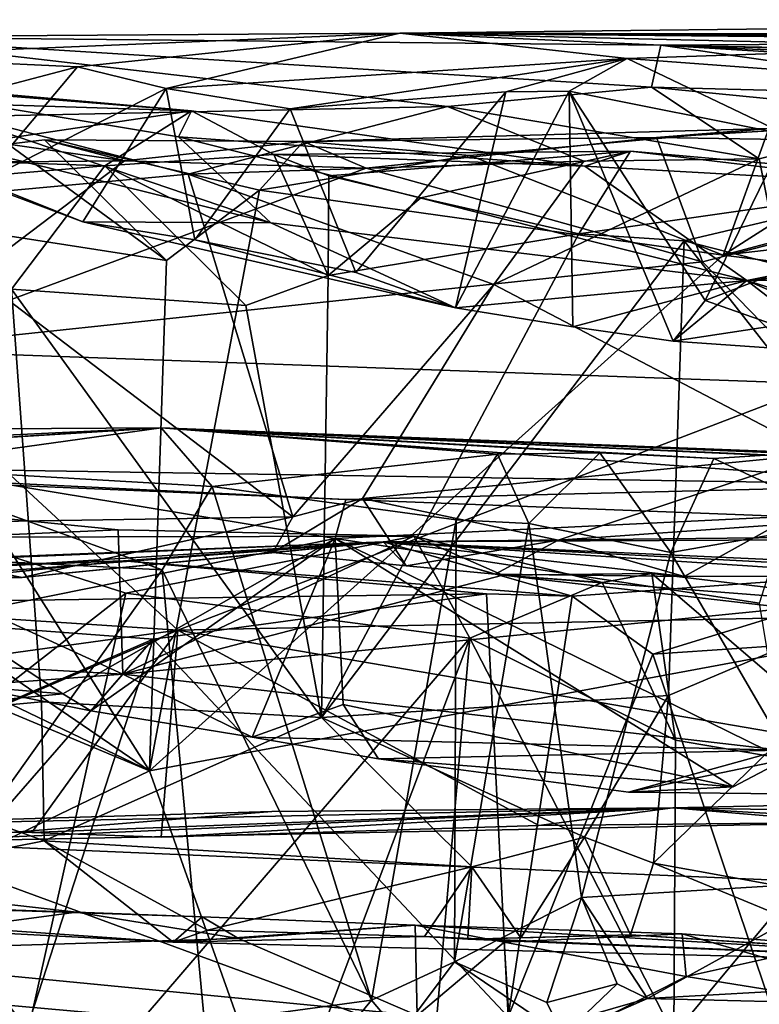
# Model space of a CAD drawing. Units: metres. Extents: x 25.96 to 29.04, y -0.99 to 4.09.
# Drawn here: x 27.17 to 27.38, y 3.8 to 4.09 of the extents above; entities that cross this region are included whole.
import ezdxf

# ---------------------------------------------------------------- set-up
doc = ezdxf.new("R2010")
doc.units = ezdxf.units.M

msp = doc.modelspace()

# ---------------------------------------------------------------- linework, layer by layer
at = {"layer": '1'}
for points in [[(27.27771, 4.08166, 1.15167), (27.54613, 4.08121, 1.1091), (27.61158, 4.08559, 1.25774)], [(27.27771, 4.08166, 1.15167), (27.61158, 4.08559, 1.25774), (27.68983, 4.07934, 1.33465)], [(27.27771, 4.08166, 1.15167), (27.11745, 4.08067, 1.68444), (27.11799, 4.07508, 0.98307)], [(27.11745, 4.08067, 1.68444), (27.27771, 4.08166, 1.15167), (27.35315, 4.07826, 1.78214)], [(27.15237, 4.05767, 1.99621), (27.11745, 4.08067, 1.68444), (27.29145, 4.06051, 1.98874)], [(27.11745, 4.08067, 1.68444), (27.35315, 4.07826, 1.78214), (27.35039, 4.06609, 1.9619)], [(27.29145, 4.06051, 1.98874), (27.11745, 4.08067, 1.68444), (27.35039, 4.06609, 1.9619)], [(27.18453, 4.07193, 0.95608), (27.27771, 4.08166, 1.15167), (27.11799, 4.07508, 0.98307)], [(27.21016, 4.06571, 0.93686), (27.27771, 4.08166, 1.15167), (27.18453, 4.07193, 0.95608)], [(27.27771, 4.08166, 1.15167), (27.21016, 4.06571, 0.93686), (27.34337, 4.07436, 0.9391)], [(27.35315, 4.07826, 1.78214), (27.27771, 4.08166, 1.15167), (27.65122, 4.0803, 1.65865)], [(27.65122, 4.0803, 1.65865), (27.27771, 4.08166, 1.15167), (27.69563, 4.07181, 1.60608)], [(27.27771, 4.08166, 1.15167), (27.70955, 4.07772, 1.46379), (27.69437, 4.07906, 1.4957)], [(27.69563, 4.07181, 1.60608), (27.27771, 4.08166, 1.15167), (27.69437, 4.07906, 1.4957)], [(27.27771, 4.08166, 1.15167), (27.68983, 4.07934, 1.33465), (27.70955, 4.07772, 1.46379)], [(27.27771, 4.08166, 1.15167), (27.34337, 4.07436, 0.9391), (27.54613, 4.08121, 1.1091)], [(27.34337, 4.07436, 0.9391), (27.41853, 4.06884, 0.95845), (27.54613, 4.08121, 1.1091)], [(27.35315, 4.07826, 1.78214), (27.65122, 4.0803, 1.65865), (27.61676, 4.07189, 1.76043)], [(27.35039, 4.06609, 1.9619), (27.35315, 4.07826, 1.78214), (27.45725, 4.06332, 1.94014)], [(27.45725, 4.06332, 1.94014), (27.35315, 4.07826, 1.78214), (27.52363, 4.07487, 1.83459)], [(27.52363, 4.07487, 1.83459), (27.35315, 4.07826, 1.78214), (27.5866, 4.0639, 1.81798)], [(27.5866, 4.0639, 1.81798), (27.35315, 4.07826, 1.78214), (27.5935, 4.06778, 1.79712)], [(27.35315, 4.07826, 1.78214), (27.61676, 4.07189, 1.76043), (27.5935, 4.06778, 1.79712)], [(27.03732, 4.07511, 0.91052), (27.21749, 4.05928, 0.63946), (27.12277, 4.06684, 0.81808)], [(27.05368, 4.06451, 0.64235), (27.21749, 4.05928, 0.63946), (27.03732, 4.07511, 0.91052)], [(27.18453, 4.07193, 0.95608), (27.11799, 4.07508, 0.98307), (27.1248, 4.0563, 0.93339)], [(27.21016, 4.06571, 0.93686), (27.24598, 4.05982, 0.91494), (27.34337, 4.07436, 0.9391)], [(27.24598, 4.05982, 0.91494), (27.3083, 4.06474, 0.91984), (27.34337, 4.07436, 0.9391)], [(27.3083, 4.06474, 0.91984), (27.32663, 4.06499, 0.92092), (27.34337, 4.07436, 0.9391)], [(27.3894, 4.05246, 0.92385), (27.34337, 4.07436, 0.9391), (27.32663, 4.06499, 0.92092)], [(27.34337, 4.07436, 0.9391), (27.3894, 4.05246, 0.92385), (27.41853, 4.06884, 0.95845)], [(27.15624, 4.03835, 0.91304), (27.18453, 4.07193, 0.95608), (27.1248, 4.0563, 0.93339)], [(27.21016, 4.06571, 0.93686), (27.18453, 4.07193, 0.95608), (27.15624, 4.03835, 0.91304)], [(27.10049, 4.06148, 0.9127), (27.12277, 4.06684, 0.81808), (27.2404, 4.02688, 0.79417)], [(27.12277, 4.06684, 0.81808), (27.21749, 4.05928, 0.63946), (27.21379, 4.05173, 0.72464)], [(27.2404, 4.02688, 0.79417), (27.12277, 4.06684, 0.81808), (27.21379, 4.05173, 0.72464)], [(27.18608, 4.02724, 0.89643), (27.21016, 4.06571, 0.93686), (27.15624, 4.03835, 0.91304)], [(27.2185, 4.02198, 0.89886), (27.21016, 4.06571, 0.93686), (27.18608, 4.02724, 0.89643)], [(27.21016, 4.06571, 0.93686), (27.2185, 4.02198, 0.89886), (27.24598, 4.05982, 0.91494)], [(27.29145, 4.06051, 1.98874), (27.35039, 4.06609, 1.9619), (27.38159, 4.0454, 1.99323)], [(27.3083, 4.06474, 0.91984), (27.29377, 4.00237, 0.89338), (27.32663, 4.06499, 0.92092)], [(27.32663, 4.06499, 0.92092), (27.29377, 4.00237, 0.89338), (27.32767, 3.99687, 0.88914)], [(27.32663, 4.06499, 0.92092), (27.32767, 3.99687, 0.88914), (27.35666, 3.9927, 0.89175)], [(27.32663, 4.06499, 0.92092), (27.35666, 3.9927, 0.89175), (27.3659, 4.00447, 0.91087)], [(27.32663, 4.06499, 0.92092), (27.3659, 4.00447, 0.91087), (27.3894, 4.05246, 0.92385)], [(27.4326, 4.05797, 1.96479), (27.35039, 4.06609, 1.9619), (27.45725, 4.06332, 1.94014)], [(27.35039, 4.06609, 1.9619), (27.4326, 4.05797, 1.96479), (27.38159, 4.0454, 1.99323)], [(27.05368, 4.06451, 0.64235), (27.12626, 4.04564, 0.53697), (27.21749, 4.05928, 0.63946)], [(27.24598, 4.05982, 0.91494), (27.26499, 4.01251, 0.90175), (27.3083, 4.06474, 0.91984)], [(27.26499, 4.01251, 0.90175), (27.29377, 4.00237, 0.89338), (27.3083, 4.06474, 0.91984)], [(27.10049, 4.06148, 0.9127), (27.2404, 4.02688, 0.79417), (27.18608, 4.02724, 0.89643)], [(27.10049, 4.06148, 0.9127), (27.18608, 4.02724, 0.89643), (27.15624, 4.03835, 0.91304)], [(27.12626, 4.04564, 0.53697), (27.19244, 4.0434, 0.52479), (27.21749, 4.05928, 0.63946)], [(27.15237, 4.05767, 1.99621), (27.29145, 4.06051, 1.98874), (27.2165, 4.04097, 2.0268)], [(27.19244, 4.0434, 0.52479), (27.24133, 4.04663, 0.52533), (27.21749, 4.05928, 0.63946)], [(27.21379, 4.05173, 0.72464), (27.21749, 4.05928, 0.63946), (27.33117, 4.04323, 0.62963)], [(27.2165, 4.04097, 2.0268), (27.29145, 4.06051, 1.98874), (27.3309, 4.04475, 2.00887)], [(27.21749, 4.05928, 0.63946), (27.24133, 4.04663, 0.52533), (27.33117, 4.04323, 0.62963)], [(27.24598, 4.05982, 0.91494), (27.2185, 4.02198, 0.89886), (27.26499, 4.01251, 0.90175)], [(27.3309, 4.04475, 2.00887), (27.29145, 4.06051, 1.98874), (27.38159, 4.0454, 1.99323)], [(27.12741, 4.03277, 2.0357), (27.15237, 4.05767, 1.99621), (27.2165, 4.04097, 2.0268)], [(27.35191, 4.05153, -1.42792), (27.3843, 4.05417, -1.54208), (27.45282, 4.05756, -1.52787)], [(27.49622, 4.04925, -1.39772), (27.35191, 4.05153, -1.42792), (27.45282, 4.05756, -1.52787)], [(27.38159, 4.0454, 1.99323), (27.4326, 4.05797, 1.96479), (27.3985, 3.96003, 2.00589)], [(27.2499, 4.05036, -1.51286), (27.29793, 4.04634, -1.54368), (27.3843, 4.05417, -1.54208)], [(27.35191, 4.05153, -1.42792), (27.2499, 4.05036, -1.51286), (27.3843, 4.05417, -1.54208)], [(27.29793, 4.04634, -1.54368), (27.37115, 4.01756, -1.56127), (27.3843, 4.05417, -1.54208)], [(27.3843, 4.05417, -1.54208), (27.37115, 4.01756, -1.56127), (27.41783, 4.04733, -1.55093)], [(27.19819, 4.04479, -1.3938), (27.16457, 4.04963, -1.53833), (27.17501, 4.05088, -1.53998)], [(27.16457, 4.04963, -1.53833), (27.21027, 4.01599, -1.56072), (27.17501, 4.05088, -1.53998)], [(27.2499, 4.05036, -1.51286), (27.19819, 4.04479, -1.3938), (27.17501, 4.05088, -1.53998)], [(27.17501, 4.05088, -1.53998), (27.21027, 4.01599, -1.56072), (27.23713, 4.03633, -1.55104)], [(27.17501, 4.05088, -1.53998), (27.23713, 4.03633, -1.55104), (27.2499, 4.05036, -1.51286)], [(27.2404, 4.02688, 0.79417), (27.21379, 4.05173, 0.72464), (27.37796, 4.01029, 0.73483)], [(27.21379, 4.05173, 0.72464), (27.33117, 4.04323, 0.62963), (27.37796, 4.01029, 0.73483)], [(27.26797, 4.04267, -1.38353), (27.2499, 4.05036, -1.51286), (27.35191, 4.05153, -1.42792)], [(27.36516, 4.01566, -1.25795), (27.26797, 4.04267, -1.38353), (27.35191, 4.05153, -1.42792)], [(27.36516, 4.01566, -1.25795), (27.35191, 4.05153, -1.42792), (27.49622, 4.04925, -1.39772)], [(27.3659, 4.00447, 0.91087), (27.39328, 4.01498, 0.89045), (27.3894, 4.05246, 0.92385)], [(27.19819, 4.04479, -1.3938), (26.99039, 4.04303, -1.36714), (27.16457, 4.04963, -1.53833)], [(27.16457, 4.04963, -1.53833), (27.10127, 4.03296, -1.55667), (27.21027, 4.01599, -1.56072)], [(27.26797, 4.04267, -1.38353), (27.19819, 4.04479, -1.3938), (27.2499, 4.05036, -1.51286)], [(27.2499, 4.05036, -1.51286), (27.23713, 4.03633, -1.55104), (27.29793, 4.04634, -1.54368)], [(27.36516, 4.01566, -1.25795), (27.49622, 4.04925, -1.39772), (27.3995, 3.98041, -1.16461)], [(27.12626, 4.04564, 0.53697), (27.14789, 4.03957, 0.531), (27.19244, 4.0434, 0.52479)], [(27.19244, 4.0434, 0.52479), (27.25698, 4.01173, 0.47955), (27.24133, 4.04663, 0.52533)], [(27.29793, 4.04634, -1.54368), (27.23713, 4.03633, -1.55104), (27.37115, 4.01756, -1.56127)], [(27.24133, 4.04663, 0.52533), (27.34438, 4.04762, 0.56758), (27.33117, 4.04323, 0.62963)], [(27.24133, 4.04663, 0.52533), (27.25719, 4.04053, 0.50964), (27.34438, 4.04762, 0.56758)], [(27.24133, 4.04663, 0.52533), (27.25698, 4.01173, 0.47955), (27.25719, 4.04053, 0.50964)], [(27.25719, 4.04053, 0.50964), (27.28378, 4.03412, 0.49396), (27.34438, 4.04762, 0.56758)], [(27.28378, 4.03412, 0.49396), (27.32945, 4.02377, 0.47253), (27.34438, 4.04762, 0.56758)], [(27.30486, 4.00907, 2.0312), (27.3309, 4.04475, 2.00887), (27.38159, 4.0454, 1.99323)], [(27.3985, 3.96003, 2.00589), (27.30486, 4.00907, 2.0312), (27.38159, 4.0454, 1.99323)], [(27.34438, 4.04762, 0.56758), (27.32945, 4.02377, 0.47253), (27.42766, 4.03769, 0.51827)], [(27.33117, 4.04323, 0.62963), (27.34438, 4.04762, 0.56758), (27.49659, 4.03407, 0.54486)], [(27.34438, 4.04762, 0.56758), (27.42766, 4.03769, 0.51827), (27.49659, 4.03407, 0.54486)], [(27.41783, 4.04733, -1.55093), (27.37115, 4.01756, -1.56127), (27.48186, 4.04695, -1.55181)], [(27.48186, 4.04695, -1.55181), (27.37115, 4.01756, -1.56127), (27.56973, 4.04055, -1.55922)], [(26.99039, 4.04303, -1.36714), (27.19819, 4.04479, -1.3938), (27.12598, 3.99025, -1.19141)], [(27.19819, 4.04479, -1.3938), (27.26797, 4.04267, -1.38353), (27.12598, 3.99025, -1.19141)], [(27.12598, 3.99025, -1.19141), (27.26797, 4.04267, -1.38353), (27.36516, 4.01566, -1.25795)], [(27.14789, 4.03957, 0.531), (27.16547, 4.0077, 0.49675), (27.19244, 4.0434, 0.52479)], [(27.16547, 4.0077, 0.49675), (27.23324, 4.00301, 0.47935), (27.19244, 4.0434, 0.52479)], [(27.23324, 4.00301, 0.47935), (27.25698, 4.01173, 0.47955), (27.19244, 4.0434, 0.52479)], [(27.30486, 4.00907, 2.0312), (27.2165, 4.04097, 2.0268), (27.3309, 4.04475, 2.00887)], [(27.37796, 4.01029, 0.73483), (27.33117, 4.04323, 0.62963), (27.49659, 4.03407, 0.54486)], [(27.24683, 3.94193, 2.04953), (27.12741, 4.03277, 2.0357), (27.2165, 4.04097, 2.0268)], [(27.24683, 3.94193, 2.04953), (27.2165, 4.04097, 2.0268), (27.30486, 4.00907, 2.0312)], [(27.25719, 4.04053, 0.50964), (27.25698, 4.01173, 0.47955), (27.28378, 4.03412, 0.49396)], [(27.37115, 4.01756, -1.56127), (27.75132, 3.96994, -1.56236), (27.56973, 4.04055, -1.55922)], [(26.90103, 4.01476, -1.55836), (27.2054, 3.86855, -1.56091), (26.95869, 4.03702, -1.55397)], [(26.95869, 4.03702, -1.55397), (27.2054, 3.86855, -1.56091), (27.10127, 4.03296, -1.55667)], [(27.32945, 4.02377, 0.47253), (27.35987, 4.0217, 0.47666), (27.42766, 4.03769, 0.51827)], [(27.42766, 4.03769, 0.51827), (27.35987, 4.0217, 0.47666), (27.43331, 4.00294, 0.49195)], [(27.21027, 4.01599, -1.56072), (27.2054, 3.86855, -1.56091), (27.23713, 4.03633, -1.55104)], [(27.23713, 4.03633, -1.55104), (27.2054, 3.86855, -1.56091), (27.37115, 4.01756, -1.56127)], [(27.25698, 4.01173, 0.47955), (27.32945, 4.02377, 0.47253), (27.28378, 4.03412, 0.49396)], [(27.37796, 4.01029, 0.73483), (27.49659, 4.03407, 0.54486), (27.5427, 4.02505, 0.58824)], [(27.09424, 3.93956, 2.03995), (27.12741, 4.03277, 2.0357), (27.24683, 3.94193, 2.04953)], [(27.10127, 4.03296, -1.55667), (27.2054, 3.86855, -1.56091), (27.21027, 4.01599, -1.56072)], [(27.2185, 4.02198, 0.89886), (27.18608, 4.02724, 0.89643), (27.29377, 4.00237, 0.89338)], [(27.18608, 4.02724, 0.89643), (27.2404, 4.02688, 0.79417), (27.29377, 4.00237, 0.89338)], [(27.29377, 4.00237, 0.89338), (27.2404, 4.02688, 0.79417), (27.37796, 4.01029, 0.73483)], [(27.37796, 4.01029, 0.73483), (27.5427, 4.02505, 0.58824), (27.5592, 4.01281, 0.63215)], [(27.25509, 3.88397, 0.47296), (27.32945, 4.02377, 0.47253), (27.25698, 4.01173, 0.47955)], [(27.25509, 3.88397, 0.47296), (27.35987, 4.0217, 0.47666), (27.32945, 4.02377, 0.47253)], [(27.26499, 4.01251, 0.90175), (27.2185, 4.02198, 0.89886), (27.29377, 4.00237, 0.89338)], [(27.35987, 4.0217, 0.47666), (27.25509, 3.88397, 0.47296), (27.35535, 3.89036, 0.46544)], [(27.35987, 4.0217, 0.47666), (27.35535, 3.89036, 0.46544), (27.43609, 3.92455, 0.47137)], [(27.35987, 4.0217, 0.47666), (27.43609, 3.92455, 0.47137), (27.43331, 4.00294, 0.49195)], [(27.37115, 4.01756, -1.56127), (27.2054, 3.86855, -1.56091), (27.75132, 3.96994, -1.56236)], [(26.8542, 4.01545, -1.55787), (26.40144, 3.48013, -1.54772), (27.2054, 3.86855, -1.56091)], [(26.8542, 4.01545, -1.55787), (27.2054, 3.86855, -1.56091), (26.90103, 4.01476, -1.55836)], [(27.12598, 3.99025, -1.19141), (27.36516, 4.01566, -1.25795), (27.3995, 3.98041, -1.16461)], [(27.3659, 4.00447, 0.91087), (27.38642, 3.99726, 0.9139), (27.39328, 4.01498, 0.89045)], [(27.25509, 3.88397, 0.47296), (27.25698, 4.01173, 0.47955), (27.23324, 4.00301, 0.47935)], [(27.37796, 4.01029, 0.73483), (27.5592, 4.01281, 0.63215), (27.4577, 3.98516, 0.92411)], [(27.26694, 3.94722, 2.04217), (27.24683, 3.94193, 2.04953), (27.30486, 4.00907, 2.0312)], [(27.26694, 3.94722, 2.04217), (27.30486, 4.00907, 2.0312), (27.3985, 3.96003, 2.00589)], [(27.29377, 4.00237, 0.89338), (27.37796, 4.01029, 0.73483), (27.32767, 3.99687, 0.88914)], [(27.32767, 3.99687, 0.88914), (27.37796, 4.01029, 0.73483), (27.35666, 3.9927, 0.89175)], [(27.35666, 3.9927, 0.89175), (27.37796, 4.01029, 0.73483), (27.40502, 3.98937, 0.9135)], [(27.40502, 3.98937, 0.9135), (27.37796, 4.01029, 0.73483), (27.42548, 3.98968, 0.91453)], [(27.42548, 3.98968, 0.91453), (27.37796, 4.01029, 0.73483), (27.4577, 3.98516, 0.92411)], [(27.17418, 3.8885, 0.48768), (27.16547, 4.0077, 0.49675), (27.08651, 3.88044, 0.5071)], [(27.25509, 3.88397, 0.47296), (27.16547, 4.0077, 0.49675), (27.17418, 3.8885, 0.48768)], [(27.25509, 3.88397, 0.47296), (27.23324, 4.00301, 0.47935), (27.16547, 4.0077, 0.49675)], [(27.3659, 4.00447, 0.91087), (27.35666, 3.9927, 0.89175), (27.38642, 3.99726, 0.9139)], [(27.35666, 3.9927, 0.89175), (27.40502, 3.98937, 0.9135), (27.38642, 3.99726, 0.9139)], [(26.82539, 3.93471, -1.08392), (27.12598, 3.99025, -1.19141), (27.21358, 3.90927, -1.05302)], [(27.12598, 3.99025, -1.19141), (27.3995, 3.98041, -1.16461), (27.21358, 3.90927, -1.05302)], [(27.21358, 3.90927, -1.05302), (27.3995, 3.98041, -1.16461), (27.64056, 3.91785, -1.06033)], [(27.2054, 3.86855, -1.56091), (27.64136, 2.64301, -1.55684), (27.75132, 3.96994, -1.56236)], [(27.20873, 3.96764, 9.05202), (27.00264, 3.95473, 9.12486), (26.9391, 3.96605, 9.05398)], [(27.00328, 3.95791, 8.68255), (27.20873, 3.96764, 9.05202), (26.9391, 3.96605, 9.05398)], [(27.04973, 3.95792, 9.12791), (27.00264, 3.95473, 9.12486), (27.20873, 3.96764, 9.05202)], [(27.00328, 3.95791, 8.68255), (27.43308, 3.95121, 8.61257), (27.20873, 3.96764, 9.05202)], [(27.04973, 3.95792, 9.12791), (27.20873, 3.96764, 9.05202), (27.12708, 3.95629, 9.14198)], [(27.12708, 3.95629, 9.14198), (27.20873, 3.96764, 9.05202), (27.2235, 3.95074, 9.15068)], [(27.20873, 3.96764, 9.05202), (27.33549, 3.96045, 9.08835), (27.30591, 3.9601, 9.09979)], [(27.33549, 3.96045, 9.08835), (27.20873, 3.96764, 9.05202), (27.36846, 3.95878, 9.07074)], [(27.36846, 3.95878, 9.07074), (27.20873, 3.96764, 9.05202), (27.39226, 3.96037, 9.04933)], [(27.20873, 3.96764, 9.05202), (27.30591, 3.9601, 9.09979), (27.2235, 3.95074, 9.15068)], [(27.20873, 3.96764, 9.05202), (27.43308, 3.95121, 8.61257), (27.50817, 3.95614, 8.86728)], [(27.20873, 3.96764, 9.05202), (27.50817, 3.95614, 8.86728), (27.46121, 3.95626, 8.97453)], [(27.20873, 3.96764, 9.05202), (27.46121, 3.95626, 8.97453), (27.42851, 3.95788, 9.01519)], [(27.39226, 3.96037, 9.04933), (27.20873, 3.96764, 9.05202), (27.401, 3.95985, 9.03406)], [(27.20873, 3.96764, 9.05202), (27.42851, 3.95788, 9.01519), (27.401, 3.95985, 9.03406)], [(27.2235, 3.95074, 9.15068), (27.30591, 3.9601, 9.09979), (27.294, 3.94113, 9.14163)], [(27.32347, 3.93524, 2.03795), (27.26694, 3.94722, 2.04217), (27.3985, 3.96003, 2.00589)], [(27.294, 3.94113, 9.14163), (27.30591, 3.9601, 9.09979), (27.31496, 3.94007, 9.13218)], [(27.30591, 3.9601, 9.09979), (27.33549, 3.96045, 9.08835), (27.31496, 3.94007, 9.13218)], [(27.31496, 3.94007, 9.13218), (27.33549, 3.96045, 9.08835), (27.35605, 3.93171, 9.1114)], [(27.32347, 3.93524, 2.03795), (27.3985, 3.96003, 2.00589), (27.38674, 3.93963, 2.01429)], [(27.33549, 3.96045, 9.08835), (27.36846, 3.95878, 9.07074), (27.35605, 3.93171, 9.1114)], [(27.36846, 3.95878, 9.07074), (27.39226, 3.96037, 9.04933), (27.40737, 3.9406, 9.06221)], [(27.00328, 3.95791, 8.68255), (27.16073, 3.95187, 8.32745), (27.26212, 3.94693, 8.34514)], [(27.00328, 3.95791, 8.68255), (27.26212, 3.94693, 8.34514), (27.43308, 3.95121, 8.61257)], [(27.35605, 3.93171, 9.1114), (27.36846, 3.95878, 9.07074), (27.40737, 3.9406, 9.06221)], [(27.06133, 3.93414, 9.16031), (27.12708, 3.95629, 9.14198), (27.20899, 3.92664, 9.17015)], [(27.20899, 3.92664, 9.17015), (27.12708, 3.95629, 9.14198), (27.2235, 3.95074, 9.15068)], [(27.16073, 3.95187, 8.32745), (27.14628, 3.91294, 8.29483), (27.25906, 3.93573, 8.32715)], [(27.16073, 3.95187, 8.32745), (27.25906, 3.93573, 8.32715), (27.26212, 3.94693, 8.34514)], [(27.43308, 3.95121, 8.61257), (27.26212, 3.94693, 8.34514), (27.38964, 3.94204, 8.39213)], [(27.12903, 3.90035, 8.27658), (27.0821, 3.9496, 8.10554), (27.19762, 3.89652, 8.18288)], [(27.0821, 3.9496, 8.10554), (27.14794, 3.93605, 8.01524), (27.19631, 3.93823, 8.07694)], [(27.19762, 3.89652, 8.18288), (27.0821, 3.9496, 8.10554), (27.19631, 3.93823, 8.07694)], [(27.20899, 3.92664, 9.17015), (27.2235, 3.95074, 9.15068), (27.26949, 3.80235, 9.17181)], [(27.26949, 3.80235, 9.17181), (27.2235, 3.95074, 9.15068), (27.294, 3.94113, 9.14163)], [(27.24101, 3.93165, 2.05263), (27.24683, 3.94193, 2.04953), (27.26694, 3.94722, 2.04217)], [(27.24101, 3.93165, 2.05263), (27.26694, 3.94722, 2.04217), (27.2795, 3.92783, 2.05195)], [(27.26212, 3.94693, 8.34514), (27.25906, 3.93573, 8.32715), (27.38964, 3.94204, 8.39213)], [(27.2795, 3.92783, 2.05195), (27.26694, 3.94722, 2.04217), (27.32347, 3.93524, 2.03795)], [(27.16859, 3.92449, 2.06052), (27.09424, 3.93956, 2.03995), (27.24683, 3.94193, 2.04953)], [(27.16859, 3.92449, 2.06052), (27.24683, 3.94193, 2.04953), (27.24101, 3.93165, 2.05263)], [(27.38964, 3.94204, 8.39213), (27.25906, 3.93573, 8.32715), (27.3816, 3.91706, 8.354)], [(27.26949, 3.80235, 9.17181), (27.294, 3.94113, 9.14163), (27.29351, 3.81339, 9.16275)], [(27.29351, 3.81339, 9.16275), (27.294, 3.94113, 9.14163), (27.31496, 3.94007, 9.13218)], [(27.33019, 3.83199, 9.14471), (27.29351, 3.81339, 9.16275), (27.31496, 3.94007, 9.13218)], [(27.33019, 3.83199, 9.14471), (27.31496, 3.94007, 9.13218), (27.35605, 3.93171, 9.1114)], [(27.35605, 3.93171, 9.1114), (27.40737, 3.9406, 9.06221), (27.41113, 3.83686, 9.08876)], [(27.11009, 3.92442, 2.05173), (27.09424, 3.93956, 2.03995), (27.16859, 3.92449, 2.06052)], [(27.19631, 3.93823, 8.07694), (27.14794, 3.93605, 8.01524), (27.2818, 3.93641, 8.04056)], [(27.19762, 3.89652, 8.18288), (27.19631, 3.93823, 8.07694), (27.2818, 3.93641, 8.04056)], [(27.27294, 3.93476, 2.25357), (27.47745, 3.92544, 1.98338), (27.64335, 3.93874, 2.00787)], [(27.67195, 3.93666, 2.36842), (27.27294, 3.93476, 2.25357), (27.64335, 3.93874, 2.00787)], [(27.35992, 3.92476, 2.04677), (27.32347, 3.93524, 2.03795), (27.38674, 3.93963, 2.01429)], [(27.35992, 3.92476, 2.04677), (27.38674, 3.93963, 2.01429), (27.422, 3.92495, 2.02368)], [(26.79268, 3.85123, -0.97238), (26.82539, 3.93471, -1.08392), (27.21358, 3.90927, -1.05302)], [(26.90491, 3.92021, 2.13032), (27.0051, 3.9236, 2.02936), (27.27294, 3.93476, 2.25357)], [(26.90491, 3.92021, 2.13032), (27.27294, 3.93476, 2.25357), (27.1979, 3.92927, 2.46131)], [(27.27294, 3.93476, 2.25357), (27.0051, 3.9236, 2.02936), (27.07914, 3.9199, 2.0526)], [(27.12226, 3.80469, 9.18336), (27.06133, 3.93414, 9.16031), (27.20899, 3.92664, 9.17015)], [(27.27294, 3.93476, 2.25357), (27.07914, 3.9199, 2.0526), (27.11009, 3.92442, 2.05173)], [(27.19853, 3.91995, 8.01013), (27.14794, 3.93605, 8.01524), (27.08455, 3.83111, 8.0025)], [(27.27294, 3.93476, 2.25357), (27.11009, 3.92442, 2.05173), (27.16859, 3.92449, 2.06052)], [(27.14628, 3.91294, 8.29483), (27.18029, 3.89084, 8.28533), (27.25906, 3.93573, 8.32715)], [(27.14794, 3.93605, 8.01524), (27.19853, 3.91995, 8.01013), (27.2818, 3.93641, 8.04056)], [(27.27294, 3.93476, 2.25357), (27.16859, 3.92449, 2.06052), (27.24101, 3.93165, 2.05263)], [(27.25906, 3.93573, 8.32715), (27.18029, 3.89084, 8.28533), (27.18846, 3.88591, 8.27736)], [(27.25906, 3.93573, 8.32715), (27.18846, 3.88591, 8.27736), (27.23504, 3.87827, 8.27812)], [(27.19762, 3.89652, 8.18288), (27.2818, 3.93641, 8.04056), (27.30751, 3.92512, 8.07974)], [(27.1979, 3.92927, 2.46131), (27.27294, 3.93476, 2.25357), (27.32749, 3.91909, 2.49441)], [(27.2818, 3.93641, 8.04056), (27.19853, 3.91995, 8.01013), (27.29798, 3.90694, 8.01109)], [(27.25906, 3.93573, 8.32715), (27.23504, 3.87827, 8.27812), (27.2613, 3.88771, 8.30219)], [(27.27294, 3.93476, 2.25357), (27.24101, 3.93165, 2.05263), (27.2795, 3.92783, 2.05195)], [(27.25906, 3.93573, 8.32715), (27.2613, 3.88771, 8.30219), (27.37404, 3.86394, 8.33)], [(27.25906, 3.93573, 8.32715), (27.37404, 3.86394, 8.33), (27.38904, 3.87187, 8.3342)], [(27.25906, 3.93573, 8.32715), (27.38904, 3.87187, 8.3342), (27.3816, 3.91706, 8.354)], [(27.27294, 3.93476, 2.25357), (27.67195, 3.93666, 2.36842), (27.42952, 3.92648, 2.46544)], [(27.2795, 3.92783, 2.05195), (27.30527, 3.92541, 2.05594), (27.27294, 3.93476, 2.25357)], [(27.27294, 3.93476, 2.25357), (27.30527, 3.92541, 2.05594), (27.35992, 3.92476, 2.04677)], [(27.27294, 3.93476, 2.25357), (27.35992, 3.92476, 2.04677), (27.422, 3.92495, 2.02368)], [(27.47745, 3.92544, 1.98338), (27.27294, 3.93476, 2.25357), (27.422, 3.92495, 2.02368)], [(27.32749, 3.91909, 2.49441), (27.27294, 3.93476, 2.25357), (27.42952, 3.92648, 2.46544)], [(27.30527, 3.92541, 2.05594), (27.2795, 3.92783, 2.05195), (27.32347, 3.93524, 2.03795)], [(27.2818, 3.93641, 8.04056), (27.33619, 3.92298, 8.03274), (27.30751, 3.92512, 8.07974)], [(27.33619, 3.92298, 8.03274), (27.2818, 3.93641, 8.04056), (27.29798, 3.90694, 8.01109)], [(27.30527, 3.92541, 2.05594), (27.32347, 3.93524, 2.03795), (27.35992, 3.92476, 2.04677)], [(27.33019, 3.83199, 9.14471), (27.35605, 3.93171, 9.1114), (27.41113, 3.83686, 9.08876)], [(26.94953, 3.91917, 2.47985), (26.90491, 3.92021, 2.13032), (27.1979, 3.92927, 2.46131)], [(26.94953, 3.91917, 2.47985), (27.1979, 3.92927, 2.46131), (27.07399, 3.91656, 2.50983)], [(27.1979, 3.92927, 2.46131), (27.30272, 3.91974, 2.49891), (27.07399, 3.91656, 2.50983)], [(27.30272, 3.91974, 2.49891), (27.1979, 3.92927, 2.46131), (27.32749, 3.91909, 2.49441)], [(27.12226, 3.80469, 9.18336), (27.20899, 3.92664, 9.17015), (27.2213, 3.79582, 9.1844)], [(27.2213, 3.79582, 9.1844), (27.20899, 3.92664, 9.17015), (27.26949, 3.80235, 9.17181)], [(27.33619, 3.92298, 8.03274), (27.35056, 3.92561, 8.04773), (27.30751, 3.92512, 8.07974)], [(27.30751, 3.92512, 8.07974), (27.35056, 3.92561, 8.04773), (27.44204, 3.91461, 8.06021)], [(27.35085, 3.90229, 2.50131), (27.32749, 3.91909, 2.49441), (27.42952, 3.92648, 2.46544)], [(27.35056, 3.92561, 8.04773), (27.33619, 3.92298, 8.03274), (27.35739, 3.87748, 8.01696)], [(27.35056, 3.92561, 8.04773), (27.35739, 3.87748, 8.01696), (27.41891, 3.86691, 8.0284)], [(27.44204, 3.91461, 8.06021), (27.35056, 3.92561, 8.04773), (27.41891, 3.86691, 8.0284)], [(27.35085, 3.90229, 2.50131), (27.42952, 3.92648, 2.46544), (27.4108, 3.90635, 2.49065)], [(27.19762, 3.89652, 8.18288), (27.30751, 3.92512, 8.07974), (27.39031, 3.91557, 8.11198)], [(27.35739, 3.87748, 8.01696), (27.33619, 3.92298, 8.03274), (27.29798, 3.90694, 8.01109)], [(27.30751, 3.92512, 8.07974), (27.44204, 3.91461, 8.06021), (27.39031, 3.91557, 8.11198)], [(27.35535, 3.89036, 0.46544), (27.35102, 3.84193, 0.43781), (27.43609, 3.92455, 0.47137)], [(27.43609, 3.92455, 0.47137), (27.35102, 3.84193, 0.43781), (27.46489, 3.82131, 0.44906)], [(27.15957, 3.74606, 8.00626), (27.19853, 3.91995, 8.01013), (27.08455, 3.83111, 8.0025)], [(27.15957, 3.74606, 8.00626), (27.29798, 3.90694, 8.01109), (27.19853, 3.91995, 8.01013)], [(27.07399, 3.91656, 2.50983), (27.30272, 3.91974, 2.49891), (27.20639, 3.90661, 2.5182)], [(27.309, 3.79754, 2.52468), (27.20639, 3.90661, 2.5182), (27.30272, 3.91974, 2.49891)], [(27.21358, 3.90927, -1.05302), (27.64056, 3.91785, -1.06033), (27.53078, 3.8549, -0.98055)], [(27.309, 3.79754, 2.52468), (27.30272, 3.91974, 2.49891), (27.32749, 3.91909, 2.49441)], [(27.309, 3.79754, 2.52468), (27.32749, 3.91909, 2.49441), (27.35085, 3.90229, 2.50131)], [(27.08591, 3.85443, 2.52901), (27.07399, 3.91656, 2.50983), (27.20639, 3.90661, 2.5182)], [(27.38768, 3.87457, 8.23691), (27.19762, 3.89652, 8.18288), (27.39031, 3.91557, 8.11198)], [(27.14628, 3.91294, 8.29483), (27.15415, 3.88837, 8.2936), (27.18029, 3.89084, 8.28533)], [(26.79268, 3.85123, -0.97238), (27.21358, 3.90927, -1.05302), (27.08099, 3.85208, -0.97843)], [(27.08099, 3.85208, -0.97843), (27.21358, 3.90927, -1.05302), (27.17135, 3.8508, -0.97244)], [(27.17135, 3.8508, -0.97244), (27.21358, 3.90927, -1.05302), (27.20879, 3.84942, -0.98169)], [(27.20879, 3.84942, -0.98169), (27.21358, 3.90927, -1.05302), (27.31786, 3.85275, -0.97999)], [(27.31786, 3.85275, -0.97999), (27.21358, 3.90927, -1.05302), (27.53078, 3.8549, -0.98055)], [(27.20639, 3.90661, 2.5182), (27.09434, 3.77794, 2.53049), (27.08591, 3.85443, 2.52901)], [(27.20639, 3.90661, 2.5182), (27.17098, 3.79737, 2.52985), (27.09434, 3.77794, 2.53049)], [(27.15957, 3.74606, 8.00626), (27.23088, 3.72895, 7.99542), (27.29798, 3.90694, 8.01109)], [(27.17098, 3.79737, 2.52985), (27.20639, 3.90661, 2.5182), (27.309, 3.79754, 2.52468)], [(27.23088, 3.72895, 7.99542), (27.28401, 3.74697, 8.00443), (27.29798, 3.90694, 8.01109)], [(27.29798, 3.90694, 8.01109), (27.28401, 3.74697, 8.00443), (27.35685, 3.79245, 8.01744)], [(27.35739, 3.87748, 8.01696), (27.29798, 3.90694, 8.01109), (27.35685, 3.79245, 8.01744)], [(27.38866, 3.78954, 2.50083), (27.35085, 3.90229, 2.50131), (27.4108, 3.90635, 2.49065)], [(27.1522, 3.89317, 8.27145), (27.12903, 3.90035, 8.27658), (27.19762, 3.89652, 8.18288)], [(27.38866, 3.78954, 2.50083), (27.309, 3.79754, 2.52468), (27.35085, 3.90229, 2.50131)], [(27.1522, 3.89317, 8.27145), (27.19762, 3.89652, 8.18288), (27.18846, 3.88591, 8.27736)], [(27.18846, 3.88591, 8.27736), (27.19762, 3.89652, 8.18288), (27.23504, 3.87827, 8.27812)], [(27.23504, 3.87827, 8.27812), (27.19762, 3.89652, 8.18288), (27.38768, 3.87457, 8.23691)], [(27.15415, 3.88837, 8.2936), (27.1522, 3.89317, 8.27145), (27.18029, 3.89084, 8.28533)], [(27.18029, 3.89084, 8.28533), (27.1522, 3.89317, 8.27145), (27.18846, 3.88591, 8.27736)], [(27.17418, 3.8885, 0.48768), (27.08651, 3.88044, 0.5071), (27.17491, 3.8484, 0.46731)], [(27.25509, 3.88397, 0.47296), (27.17418, 3.8885, 0.48768), (27.17491, 3.8484, 0.46731)], [(27.35535, 3.89036, 0.46544), (27.25509, 3.88397, 0.47296), (27.33107, 3.84939, 0.44243)], [(27.35535, 3.89036, 0.46544), (27.33107, 3.84939, 0.44243), (27.35102, 3.84193, 0.43781)], [(27.2613, 3.88771, 8.30219), (27.23504, 3.87827, 8.27812), (27.27158, 3.87208, 8.28315)], [(27.2613, 3.88771, 8.30219), (27.27158, 3.87208, 8.28315), (27.37404, 3.86394, 8.33)], [(27.25509, 3.88397, 0.47296), (27.17491, 3.8484, 0.46731), (27.29855, 3.84082, 0.44176)], [(27.25509, 3.88397, 0.47296), (27.29855, 3.84082, 0.44176), (27.33107, 3.84939, 0.44243)], [(27.08651, 3.88044, 0.5071), (27.07555, 3.82873, 0.47908), (27.17491, 3.8484, 0.46731)], [(27.23504, 3.87827, 8.27812), (27.38768, 3.87457, 8.23691), (27.27158, 3.87208, 8.28315)], [(27.35739, 3.87748, 8.01696), (27.35685, 3.79245, 8.01744), (27.41891, 3.86691, 8.0284)], [(27.27158, 3.87208, 8.28315), (27.38768, 3.87457, 8.23691), (27.34378, 3.86241, 8.30694)], [(27.34378, 3.86241, 8.30694), (27.38768, 3.87457, 8.23691), (27.44087, 3.86141, 8.32904)], [(27.37404, 3.86394, 8.33), (27.27158, 3.87208, 8.28315), (27.34378, 3.86241, 8.30694)], [(27.37404, 3.86394, 8.33), (27.34378, 3.86241, 8.30694), (27.38904, 3.87187, 8.3342)], [(27.38904, 3.87187, 8.3342), (27.34378, 3.86241, 8.30694), (27.44087, 3.86141, 8.32904)], [(26.40144, 3.48013, -1.54772), (27.64136, 2.64301, -1.55684), (27.2054, 3.86855, -1.56091)], [(27.35685, 3.79245, 8.01744), (27.39331, 3.78954, 8.02651), (27.41891, 3.86691, 8.0284)], [(27.44555, 3.85277, -0.77777), (27.35658, 3.85789, -0.79511), (27.49218, 3.86089, -0.80004)], [(27.35658, 3.85789, -0.79511), (27.53078, 3.8549, -0.98055), (27.49218, 3.86089, -0.80004)], [(27.24075, 3.85685, -0.791), (27.08099, 3.85208, -0.97843), (27.35658, 3.85789, -0.79511)], [(27.08099, 3.85208, -0.97843), (27.17135, 3.8508, -0.97244), (27.35658, 3.85789, -0.79511)], [(27.13026, 3.84796, -0.77186), (27.24075, 3.85685, -0.791), (27.35658, 3.85789, -0.79511)], [(27.13026, 3.84796, -0.77186), (27.35658, 3.85789, -0.79511), (27.40769, 3.85354, -0.77911)], [(27.17135, 3.8508, -0.97244), (27.20879, 3.84942, -0.98169), (27.35658, 3.85789, -0.79511)], [(27.35658, 3.85789, -0.79511), (27.20879, 3.84942, -0.98169), (27.31786, 3.85275, -0.97999)], [(27.35658, 3.85789, -0.79511), (27.31786, 3.85275, -0.97999), (27.53078, 3.8549, -0.98055)], [(27.40769, 3.85354, -0.77911), (27.35658, 3.85789, -0.79511), (27.44555, 3.85277, -0.77777)], [(27.08099, 3.85208, -0.97843), (27.24075, 3.85685, -0.791), (27.13026, 3.84796, -0.77186)], [(27.13026, 3.84796, -0.77186), (27.40769, 3.85354, -0.77911), (27.42936, 3.83522, -0.75218)], [(27.33107, 3.84939, 0.44243), (27.29855, 3.84082, 0.44176), (27.31266, 3.8203, 0.44588)], [(27.34434, 3.82119, 0.44601), (27.33107, 3.84939, 0.44243), (27.31266, 3.8203, 0.44588)], [(27.33107, 3.84939, 0.44243), (27.34434, 3.82119, 0.44601), (27.35102, 3.84193, 0.43781)], [(27.0203, 3.68524, -0.59966), (27.13026, 3.84796, -0.77186), (27.21946, 3.726, -0.6517)], [(27.07555, 3.82873, 0.47908), (27.21224, 3.81912, 0.42317), (27.17491, 3.8484, 0.46731)], [(27.21946, 3.726, -0.6517), (27.13026, 3.84796, -0.77186), (27.4126, 3.7444, -0.66825)], [(27.13026, 3.84796, -0.77186), (27.42936, 3.83522, -0.75218), (27.4126, 3.7444, -0.66825)], [(27.17491, 3.8484, 0.46731), (27.21224, 3.81912, 0.42317), (27.22218, 3.82252, 0.42965)], [(27.17491, 3.8484, 0.46731), (27.22218, 3.82252, 0.42965), (27.29855, 3.84082, 0.44176)], [(27.29855, 3.84082, 0.44176), (27.22218, 3.82252, 0.42965), (27.28486, 3.82071, 0.41677)], [(27.29855, 3.84082, 0.44176), (27.28486, 3.82071, 0.41677), (27.29736, 3.81998, 0.42455)], [(27.29855, 3.84082, 0.44176), (27.29736, 3.81998, 0.42455), (27.31266, 3.8203, 0.44588)], [(27.35102, 3.84193, 0.43781), (27.34434, 3.82119, 0.44601), (27.41157, 3.81683, 0.4413)], [(27.46489, 3.82131, 0.44906), (27.35102, 3.84193, 0.43781), (27.41157, 3.81683, 0.4413)], [(26.81897, 3.83979, 0.42952), (27.08411, 3.83917, 0.03455), (27.18424, 3.82774, 0.02195)], [(26.81897, 3.83979, 0.42952), (27.18424, 3.82774, 0.02195), (27.22059, 3.82641, 0.10151)], [(26.81897, 3.83979, 0.42952), (27.22059, 3.82641, 0.10151), (27.21224, 3.81912, 0.42317)], [(26.81897, 3.83979, 0.42952), (27.21224, 3.81912, 0.42317), (27.07555, 3.82873, 0.47908)], [(27.18424, 3.82774, 0.02195), (27.08411, 3.83917, 0.03455), (27.09585, 3.81597, 0.01022)], [(27.33019, 3.83199, 9.14471), (27.41113, 3.83686, 9.08876), (27.34926, 3.80284, 9.15144)], [(27.34926, 3.80284, 9.15144), (27.41113, 3.83686, 9.08876), (27.40098, 3.80571, 9.12516)], [(27.33019, 3.83199, 9.14471), (27.32021, 3.80163, 9.14715), (27.29351, 3.81339, 9.16275)], [(27.34055, 3.80706, 9.14892), (27.32021, 3.80163, 9.14715), (27.33019, 3.83199, 9.14471)], [(27.34055, 3.80706, 9.14892), (27.33019, 3.83199, 9.14471), (27.34926, 3.80284, 9.15144)], [(27.18424, 3.82774, 0.02195), (27.09585, 3.81597, 0.01022), (27.23108, 3.82011, 0.01566)], [(27.18424, 3.82774, 0.02195), (27.23108, 3.82011, 0.01566), (27.22059, 3.82641, 0.10151)], [(27.21224, 3.81912, 0.42317), (27.22059, 3.82641, 0.10151), (27.28211, 3.82399, 0.02946)], [(27.22059, 3.82641, 0.10151), (27.23108, 3.82011, 0.01566), (27.28211, 3.82399, 0.02946)], [(27.21224, 3.81912, 0.42317), (27.28211, 3.82399, 0.02946), (27.47611, 3.81253, 0.24808)], [(27.23108, 3.82011, 0.01566), (27.2827, 3.79791, 0.0041), (27.28211, 3.82399, 0.02946)], [(27.28211, 3.82399, 0.02946), (27.2827, 3.79791, 0.0041), (27.30789, 3.81906, 0.01893)], [(27.28211, 3.82399, 0.02946), (27.30789, 3.81906, 0.01893), (27.35928, 3.82151, 0.03263)], [(27.47611, 3.81253, 0.24808), (27.28211, 3.82399, 0.02946), (27.35928, 3.82151, 0.03263)], [(27.22218, 3.82252, 0.42965), (27.21224, 3.81912, 0.42317), (27.28486, 3.82071, 0.41677)], [(27.28486, 3.82071, 0.41677), (27.21224, 3.81912, 0.42317), (27.47611, 3.81253, 0.24808)], [(27.29736, 3.81998, 0.42455), (27.28486, 3.82071, 0.41677), (27.47611, 3.81253, 0.24808)], [(27.29736, 3.81998, 0.42455), (27.34434, 3.82119, 0.44601), (27.31266, 3.8203, 0.44588)], [(27.34434, 3.82119, 0.44601), (27.29736, 3.81998, 0.42455), (27.47611, 3.81253, 0.24808)], [(27.30789, 3.81906, 0.01893), (27.36044, 3.80915, 0.0097), (27.35928, 3.82151, 0.03263)], [(27.34434, 3.82119, 0.44601), (27.47611, 3.81253, 0.24808), (27.41157, 3.81683, 0.4413)], [(27.35928, 3.82151, 0.03263), (27.36044, 3.80915, 0.0097), (27.38391, 3.81441, 0.0138)], [(27.47611, 3.81253, 0.24808), (27.35928, 3.82151, 0.03263), (27.38391, 3.81441, 0.0138)], [(27.09585, 3.81597, 0.01022), (27.2827, 3.79791, 0.0041), (27.23108, 3.82011, 0.01566)], [(27.2827, 3.79791, 0.0041), (27.31008, 3.78374, 0.00259), (27.30789, 3.81906, 0.01893)], [(27.30789, 3.81906, 0.01893), (27.31008, 3.78374, 0.00259), (27.36044, 3.80915, 0.0097)], [(27.09585, 3.81597, 0.01022), (27.15308, 3.67649, 0.00723), (27.2827, 3.79791, 0.0041)], [(27.27782, 3.79249, 9.18051), (27.26949, 3.80235, 9.17181), (27.29351, 3.81339, 9.16275)], [(27.32491, 3.79217, 9.17226), (27.27782, 3.79249, 9.18051), (27.29351, 3.81339, 9.16275)], [(27.32021, 3.80163, 9.14715), (27.32491, 3.79217, 9.17226), (27.29351, 3.81339, 9.16275)], [(27.36044, 3.80915, 0.0097), (27.5516, 3.77843, 0.00479), (27.38391, 3.81441, 0.0138)], [(27.31008, 3.78374, 0.00259), (27.5516, 3.77843, 0.00479), (27.36044, 3.80915, 0.0097)], [(27.34055, 3.80706, 9.14892), (27.32491, 3.79217, 9.17226), (27.32021, 3.80163, 9.14715)], [(27.32491, 3.79217, 9.17226), (27.34055, 3.80706, 9.14892), (27.34926, 3.80284, 9.15144)], [(27.16441, 3.79014, 9.19117), (27.12226, 3.80469, 9.18336), (27.2213, 3.79582, 9.1844)], [(27.41107, 3.80132, 9.19205), (27.34926, 3.80284, 9.15144), (27.40098, 3.80571, 9.12516)], [(26.92575, 3.80266, 5.6303), (27.02358, 3.7994, 5.53882), (27.22277, 3.79085, 5.79514)], [(26.92575, 3.80266, 5.6303), (27.20296, 3.78975, 5.86974), (27.14094, 3.79462, 5.98387)], [(26.92575, 3.80266, 5.6303), (27.22277, 3.79085, 5.79514), (27.20296, 3.78975, 5.86974)], [(27.2213, 3.79582, 9.1844), (27.26949, 3.80235, 9.17181), (27.2558, 3.7858, 9.20338)], [(27.2558, 3.7858, 9.20338), (27.26949, 3.80235, 9.17181), (27.27782, 3.79249, 9.18051)], [(27.32491, 3.79217, 9.17226), (27.34926, 3.80284, 9.15144), (27.27278, 3.78074, 9.33438)], [(27.27278, 3.78074, 9.33438), (27.34926, 3.80284, 9.15144), (27.41107, 3.80132, 9.19205)], [(27.48288, 3.79116, 9.41048), (27.27278, 3.78074, 9.33438), (27.41107, 3.80132, 9.19205)]]:
    msp.add_3dface(points, dxfattribs=at)

doc.saveas('drawing.dxf')
